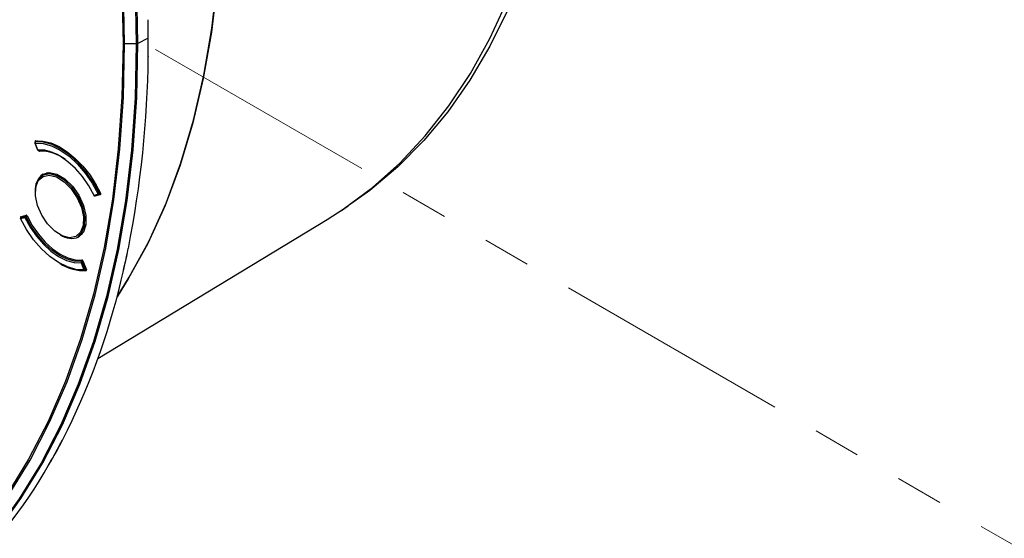
# Model space of a CAD drawing. Units: inches. Extents: x 2.7 to 93.3, y 0.6 to 71.8.
# Drawn here: x 31.9 to 36, y 36.9 to 39 of the extents above; entities that cross this region are included whole.
import ezdxf

# ---------------------------------------------------------------- set-up
doc = ezdxf.new("R2010")
doc.units = ezdxf.units.IN
doc.header["$LTSCALE"] = 4
doc.header["$MEASUREMENT"] = 0
doc.linetypes.add('PHANTOM', pattern=[0.5, 0.25, -0.05, 0.05, -0.05, 0.05, -0.05])

msp = doc.modelspace()

# ---------------------------------------------------------------- linework, layer by layer
at = {"color": 7, "linetype": 'Continuous', "lineweight": 25}
for p, q in [((32.4254, 39.0449), (32.426, 39.0452)), ((32.4254, 39.0448), (32.426, 39.0452)), ((32.4254, 39.0449), (32.4254, 39.0448)), ((32.4259, 38.9678), (32.3829, 38.945)), ((32.3761, 38.9435), (32.3271, 38.9441)), ((32.426, 38.8916), (32.4254, 38.8913)), ((32.4254, 38.8913), (32.4254, 38.8913)), ((31.9504, 38.5281), (31.9617, 38.4994)), ((31.9626, 38.4992), (31.9513, 38.5279)), ((31.9559, 38.5362), (31.952, 38.5335)), ((31.9522, 38.533), (31.952, 38.5335)), ((31.9606, 38.5378), (31.9521, 38.5329)), ((31.9527, 38.5331), (31.9609, 38.5379)), ((31.9653, 38.4969), (31.9647, 38.4969)), ((31.9772, 38.498), (31.9701, 38.4943)), ((32.0025, 38.4033), (31.9826, 38.3918)), ((31.954, 38.3466), (31.952, 38.3226)), ((32.2166, 38.3138), (32.1988, 38.3086)), ((32.2008, 38.3066), (32.2186, 38.3118)), ((32.2026, 38.3065), (32.2204, 38.3116)), ((32.2264, 38.312), (32.2041, 38.3058)), ((32.2093, 38.3084), (32.2041, 38.3058)), ((32.2213, 38.312), (32.2241, 38.3136)), ((32.2259, 38.3186), (32.2215, 38.3161)), ((32.2249, 38.315), (32.2221, 38.3134)), ((32.2264, 38.312), (32.2269, 38.3122)), ((33.2372, 38.2458), (33.2646, 38.2641)), ((31.9081, 38.2191), (31.8903, 38.2139)), ((31.8906, 38.2109), (31.9084, 38.2161)), ((31.8914, 38.219), (31.9142, 38.2254)), ((31.9018, 38.2219), (31.8914, 38.2159)), ((31.8917, 38.2161), (31.9019, 38.222)), ((31.9095, 38.2212), (31.8917, 38.2161)), ((31.9008, 38.2216), (31.8982, 38.2198)), ((31.916, 38.225), (31.9095, 38.2212)), ((31.9172, 38.2239), (31.9116, 38.2207)), ((31.9134, 38.2184), (31.9186, 38.2214)), ((32.165, 38.1849), (32.1588, 38.1813)), ((32.2149, 37.6243), (33.1775, 38.2079)), ((32.1302, 38.1361), (32.1501, 38.1476)), ((32.3421, 38.0858), (32.3427, 38.0861)), ((32.3421, 38.0857), (32.3427, 38.0861)), ((32.3421, 38.0858), (32.3421, 38.0857)), ((32.1446, 38.0255), (32.1559, 37.9968)), ((32.1517, 38.034), (32.146, 38.0307)), ((32.1584, 37.9975), (32.1471, 38.0262)), ((32.1481, 38.0298), (32.1525, 38.0323)), ((32.1498, 38.0274), (32.1536, 38.0296)), ((32.1611, 37.9987), (32.1498, 38.0274)), ((32.152, 38.0335), (32.1666, 37.9968)), ((32.1607, 37.995), (32.1635, 37.9966)), ((32.165, 38.0009), (32.1611, 37.9987)), ((32.1659, 37.9987), (32.1614, 37.9961)), ((32.1657, 37.993), (32.1665, 37.9934)), ((32.3131, 37.9534), (32.3125, 37.9531)), ((32.3125, 37.9531), (32.3125, 37.9531)), ((32.0668, 37.2841), (32.0674, 37.2844)), ((32.0668, 37.2841), (32.0674, 37.2844)), ((32.0668, 37.2841), (32.0668, 37.2841)), ((32.0097, 37.1794), (32.0091, 37.1791)), ((32.0091, 37.1791), (32.0091, 37.1791))]:
    msp.add_line(p, q, dxfattribs=at)
at = {"color": 7, "linetype": 'PHANTOM', "lineweight": 18}
msp.add_line((36.787, 36.4208), (32.3994, 38.9537), dxfattribs=at)
at = {"color": 7, "linetype": 'Continuous', "lineweight": 25, "flags": 128}
for points in [[(32.3829, 38.945), (32.3779, 39.1766), (32.3629, 39.4135), (32.3378, 39.6549), (32.3029, 39.9003), (32.2581, 40.1491), (32.2036, 40.4005), (32.1395, 40.654), (32.066, 40.909), (31.9832, 41.1646), (31.8915, 41.4204), (31.791, 41.6756)], [(31.8329, 41.401), (31.9239, 41.1473), (32.006, 40.8937), (32.0789, 40.6409), (32.1425, 40.3894), (32.1965, 40.14), (32.2409, 39.8933), (32.2756, 39.6499), (32.3004, 39.4104), (32.3154, 39.1755), (32.3203, 38.9458)], [(32.3271, 38.9441), (32.3221, 39.1742), (32.3072, 39.4094), (32.2823, 39.6491), (32.2476, 39.8928), (32.2031, 40.1398), (32.149, 40.3895), (32.0853, 40.6413), (32.0123, 40.8944), (31.9302, 41.1484), (31.8391, 41.4023)], [(31.8849, 41.4176), (31.9766, 41.1619), (32.0593, 40.9064), (32.1327, 40.6516), (32.1968, 40.3982), (32.2513, 40.1469), (32.296, 39.8983), (32.331, 39.653), (32.356, 39.4117), (32.371, 39.175), (32.3761, 38.9435)], [(34.1772, 40.9346), (34.1859, 40.8279), (34.197, 40.6078), (34.1983, 40.393), (34.1897, 40.1841), (34.1713, 39.9816), (34.1432, 39.7862), (34.1054, 39.5985), (34.0581, 39.4188), (34.0013, 39.2478), (33.9352, 39.0859), (33.86, 38.9336), (33.776, 38.7913), (33.6833, 38.6594), (33.5822, 38.5382), (33.4731, 38.4282), (33.3561, 38.3296), (33.2646, 38.2641)], [(33.1775, 38.2079), (33.2442, 38.2505), (33.3668, 38.3415), (33.4818, 38.4443), (33.5888, 38.5584), (33.6876, 38.6837), (33.7779, 38.8197), (33.8593, 38.9661), (33.9317, 39.1225), (33.9949, 39.2883), (34.0487, 39.4631), (34.0928, 39.6465), (34.1274, 39.8379), (34.1521, 40.0368), (34.1669, 40.2426), (34.1719, 40.4547)], [(32.2951, 37.8828), (32.3467, 37.9652), (32.4284, 38.1153), (32.5007, 38.2755), (32.5635, 38.4454), (32.6167, 38.6245), (32.66, 38.8123), (32.6934, 39.0081), (32.7167, 39.2116), (32.7299, 39.422)], [(32.7292, 39.4044), (32.7152, 39.1954), (32.6913, 38.9934), (32.6573, 38.7989), (32.6135, 38.6125), (32.56, 38.4347), (32.4968, 38.2661), (32.4243, 38.1071), (32.3426, 37.9582), (32.2951, 37.8828)], [(32.3203, 38.9458), (32.3154, 38.7218), (32.3004, 38.5041), (32.2756, 38.2933), (32.2409, 38.09), (32.1965, 37.8945), (32.1425, 37.7076), (32.0789, 37.5295), (32.006, 37.3608), (31.9239, 37.202), (31.8329, 37.0534), (31.7332, 36.9153), (31.6251, 36.7883)], [(31.631, 36.7839), (31.7393, 36.9112), (31.8391, 37.0494), (31.9302, 37.1982), (32.0123, 37.3572), (32.0853, 37.5261), (32.149, 37.7044), (32.2031, 37.8916), (32.2476, 38.0872), (32.2823, 38.2909), (32.3072, 38.5019), (32.3221, 38.7199), (32.3271, 38.9441)], [(32.3761, 38.9435), (32.371, 38.7178), (32.356, 38.4984), (32.331, 38.286), (32.296, 38.0811), (32.2513, 37.8842), (32.1968, 37.6958), (32.1327, 37.5163), (32.0593, 37.3464), (31.9766, 37.1863), (31.8849, 37.0365), (31.7844, 36.8974), (31.6755, 36.7694)], [(31.6819, 36.7697), (31.791, 36.8978), (31.8915, 37.037), (31.9832, 37.1868), (32.066, 37.347), (32.1395, 37.517), (32.2036, 37.6966), (32.2581, 37.8851), (32.3029, 38.0821), (32.3378, 38.2872), (32.3629, 38.4997), (32.3779, 38.7192), (32.3829, 38.945)], [(31.9513, 38.5279), (31.9847, 38.5263), (32.0204, 38.5163), (32.0572, 38.4982), (32.0938, 38.4725), (32.1291, 38.4401), (32.162, 38.402), (32.1915, 38.3595), (32.2166, 38.3138)], [(32.2215, 38.3161), (32.1962, 38.3624), (32.1663, 38.4055), (32.1329, 38.4441), (32.0971, 38.4769), (32.06, 38.503), (32.0227, 38.5213), (31.9866, 38.5315), (31.9527, 38.5331)], [(31.953, 38.5374), (31.9842, 38.5365), (32.0174, 38.5285), (32.0518, 38.5133), (32.0863, 38.4915), (32.1201, 38.4636), (32.1523, 38.4304), (32.1819, 38.3928), (32.2083, 38.3517)], [(32.1988, 38.3086), (32.1764, 38.3492), (32.1502, 38.3871), (32.1209, 38.4209), (32.0894, 38.4498), (32.0568, 38.4726), (32.0241, 38.4888), (31.9924, 38.4978), (31.9626, 38.4992)], [(31.9539, 38.3428), (31.9649, 38.3709), (31.9846, 38.3883), (32.011, 38.3935), (32.0416, 38.3858), (32.0734, 38.366), (32.1032, 38.3361), (32.1282, 38.2989), (32.1459, 38.2582), (32.1545, 38.2179), (32.1532, 38.1819)], [(32.1588, 38.1813), (32.16, 38.2183), (32.1512, 38.2597), (32.133, 38.3015), (32.1074, 38.3397), (32.0767, 38.3705), (32.0441, 38.3908), (32.0127, 38.3987), (31.9855, 38.3934), (31.9653, 38.3755), (31.954, 38.3466)], [(31.9834, 38.3968), (32.0105, 38.4039), (32.0424, 38.3975), (32.0759, 38.3781), (32.1078, 38.3478), (32.1349, 38.3093), (32.1547, 38.2666), (32.165, 38.2238), (32.165, 38.1851), (32.1547, 38.1543), (32.1349, 38.1343)], [(32.1532, 38.1819), (32.1422, 38.1539), (32.1226, 38.1364), (32.0961, 38.1312), (32.0655, 38.1389), (32.0338, 38.1587), (32.0039, 38.1887), (31.979, 38.2258), (31.9613, 38.2665), (31.9527, 38.3068), (31.9539, 38.3428)], [(32.2019, 38.3064), (32.2013, 38.3063), (32.2009, 38.3063)], [(31.8917, 38.2161), (31.8915, 38.216), (31.8914, 38.2159)], [(31.9084, 38.2161), (31.9308, 38.1755), (31.957, 38.1377), (31.9863, 38.1038), (32.0177, 38.075), (32.0503, 38.0521), (32.083, 38.0359), (32.1148, 38.027), (32.1446, 38.0255)], [(32.146, 38.0307), (32.1166, 38.0322), (32.0854, 38.041), (32.0532, 38.0569), (32.0211, 38.0794), (31.9901, 38.1078), (31.9612, 38.1412), (31.9354, 38.1784), (31.9134, 38.2184)], [(31.9181, 38.2225), (31.9397, 38.1828), (31.9653, 38.1458), (31.9938, 38.1127), (32.0245, 38.0845), (32.0563, 38.0622), (32.0883, 38.0465), (32.1192, 38.038), (32.1482, 38.0368)], [(32.1559, 37.9968), (32.1224, 37.9984), (32.0868, 38.0084), (32.05, 38.0266), (32.0134, 38.0522), (31.9781, 38.0846), (31.9451, 38.1227), (31.9157, 38.1653), (31.8906, 38.2109)], [(32.1302, 38.1361), (32.1475, 38.1525), (32.1588, 38.1813)]]:
    msp.add_lwpolyline(points, dxfattribs=at)
at = {"color": 7, "linetype": 'Continuous', "lineweight": 25}
for centre, radius, start, end in [((27.1418, 38.9676), 5.2841, 0.0018, 0.8377), ((27.2086, 38.9681), 5.2174, 359.1569, 0.8431), ((27.2091, 38.9684), 5.2174, 359.1569, 0.8431), ((27.2748, 38.9676), 5.1512, 359.1515, 0.0018), ((32.327, 38.9582), 0.0141, 241.8922, 270.4096), ((32.3765, 38.9581), 0.0146, 268.3139, 296.203), ((28.0576, 38.9362), 4.3686, 348.7783, 359.4153), ((31.954, 38.5295), 0.00394, 165.2007, 201.5437), ((31.954, 38.5295), 0.00394, 119.9973, 165.2007), ((31.9528, 38.53), 0.00264, 169.2355, 233.511), ((31.9509, 38.5286), 0.000792, 225.274, 293.8967), ((31.9552, 38.5296), 0.00428, 126.0084, 203.8099), ((31.9528, 38.5317), 0.00139, 94.2476, 119.7071), ((31.9654, 38.5008), 0.00394, 201.5437, 231.097), ((31.9623, 38.5001), 0.000951, 231.6031, 287.5676), ((31.9658, 38.5002), 0.00337, 197.4674, 261.1958), ((31.9654, 38.5008), 0.00394, 231.097, 260.7862), ((31.9654, 38.5008), 0.00394, 260.7862, 274.6404), ((31.9655, 38.4993), 0.00245, 265.1178, 274.6349), ((31.972, 38.3396), 0.1577, 58.2412, 91.908), ((31.9729, 38.322), 0.1724, 52.3039, 90.9207), ((32.0313, 38.3332), 0.0797, 126.9924, 185.3256), ((31.955, 38.3447), 0.00218, 118.3561, 240.0354), ((31.7633, 38.0947), 0.5139, 25.5327, 30.0053), ((32.1985, 38.3084), 0.000477, 110.953, 167.5477), ((32.1982, 38.3096), 0.00109, 257.4215, 298.8251), ((32.2015, 38.3102), 0.00394, 205.8328, 231.097), ((32.2025, 38.3103), 0.00407, 204.1101, 245.0166), ((32.2015, 38.3102), 0.00394, 231.097, 260.7862), ((32.2019, 38.3093), 0.00292, 246.2454, 268.8574), ((32.2015, 38.3102), 0.00394, 260.7862, 286.2242), ((32.2019, 38.309), 0.00261, 269.1053, 286.1824), ((32.2064, 38.3423), 0.0302, 289.5663, 300.0025), ((32.2197, 38.3183), 0.00545, 235.0455, 296.394), ((32.2203, 38.3155), 0.00407, 204.1101, 245.0166), ((32.2197, 38.3143), 0.00278, 245.7306, 285.5332), ((32.2193, 38.3154), 0.00394, 286.2242, 299.9973), ((32.2203, 38.3135), 0.00181, 304.1487, 356.5082), ((32.2171, 38.3138), 0.00505, 355.6366, 27.521), ((31.8934, 38.2125), 0.00394, 119.9973, 172.8695), ((31.8934, 38.2133), 0.00324, 121.8561, 169.6539), ((31.9127, 38.2181), 0.0047, 168.5016, 205.6088), ((31.9117, 38.2183), 0.00371, 148.8692, 168.1413), ((31.8995, 38.2416), 0.027, 289.3381, 297.2389), ((31.911, 38.2187), 0.00292, 120.5204, 149.0857), ((31.8941, 38.1987), 0.0259, 46.7493, 56.199), ((31.91, 38.2188), 0.00245, 48.9489, 100.2695), ((31.9078, 38.2158), 0.00618, 25.1975, 52.5014), ((31.8982, 38.2449), 0.0305, 296.4729, 299.7994), ((31.8934, 38.2125), 0.00394, 172.8695, 205.778), ((31.8918, 38.2129), 0.00228, 176.7558, 239.5981), ((31.8901, 38.2116), 0.000843, 250.7335, 304.9784), ((31.8949, 38.213), 0.0047, 168.5016, 205.6088), ((32.1565, 38.186), 0.00522, 231.7257, 295.931), ((32.1038, 38.2076), 0.0796, 234.6656, 293.0181), ((28.7991, 38.8066), 3.6156, 346.346, 348.4993), ((28.7991, 38.8066), 3.6156, 346.346, 348.4993), ((28.7996, 38.8069), 3.6156, 346.346, 348.4993), ((32.1538, 38.1779), 0.1832, 237.3433, 271.967), ((32.1574, 38.1772), 0.1844, 237.2627, 272.555), ((32.149, 38.0272), 0.00476, 151.2261, 201.3743), ((32.143, 38.0371), 0.0117, 278.104, 290.8402), ((32.1476, 38.028), 0.0032, 120.8564, 150.5518), ((32.1266, 38.0036), 0.0317, 46.645, 54.8406), ((32.146, 38.0277), 0.00299, 44.5285, 89.2147), ((32.1406, 38.0442), 0.0192, 289.7319, 293.7947), ((32.1437, 38.025), 0.0065, 21.352, 47.743), ((32.1424, 38.0403), 0.0148, 293.5783, 299.6618), ((32.1543, 38.0084), 0.0117, 278.104, 290.8402), ((32.1592, 38.0006), 0.00501, 228.5243, 295.4827), ((32.159, 37.9978), 0.00325, 196.7425, 269.9416), ((32.1528, 38.0135), 0.017, 289.4334, 299.3081), ((32.1587, 37.9984), 0.00394, 274.7832, 299.9973), ((32.1598, 37.9964), 0.00161, 302.0169, 348.0389), ((32.1571, 37.9969), 0.00438, 348.8356, 23.9365), ((29.411, 38.6397), 2.9821, 332.9706, 346.6965), ((29.8644, 38.4255), 2.4805, 329.8373, 332.6055), ((29.8644, 38.4255), 2.4806, 329.8373, 332.6054), ((29.865, 38.4258), 2.4806, 329.8373, 332.6054), ((30.1593, 38.2409), 2.1332, 312.9897, 330.1582)]:
    msp.add_arc(centre, radius, start, end, dxfattribs=at)
for points, knots in [([(31.953, 38.5374), (31.9528, 38.5373), (31.9525, 38.5373), (31.952, 38.5369), (31.9516, 38.5362), (31.9515, 38.5349), (31.9518, 38.534), (31.952, 38.5335)], [0, 0, 0, 0, 0.12677, 0.250571, 0.499935, 0.751445, 1, 1, 1, 1]), ([(31.9663, 38.4977), (31.9665, 38.4972), (31.967, 38.4963), (31.968, 38.4952), (31.9691, 38.4944), (31.9697, 38.4944), (31.9701, 38.4943)], [0, 0, 0, 0, 0.2514851, 0.4997765, 0.7513896, 1, 1, 1, 1]), ([(32.2002, 38.3086), (32.2005, 38.3082), (32.201, 38.3073), (32.202, 38.3063), (32.2032, 38.3057), (32.2038, 38.3057), (32.2041, 38.3058)], [0, 0, 0, 0, 0.251485, 0.499776, 0.75139, 1, 1, 1, 1]), ([(32.2264, 38.312), (32.2266, 38.3121), (32.2269, 38.3122), (32.2273, 38.3126), (32.2276, 38.3135), (32.2276, 38.3148), (32.2272, 38.3158), (32.227, 38.3162)], [0, 0, 0, 0, 0.1267698, 0.250571, 0.4999348, 0.751445, 1, 1, 1, 1]), ([(31.8914, 38.219), (31.8912, 38.2189), (31.8909, 38.2188), (31.8905, 38.2184), (31.8902, 38.2176), (31.8902, 38.2162), (31.8906, 38.2153), (31.8908, 38.2148)], [0, 0, 0, 0, 0.12677, 0.250571, 0.499935, 0.751445, 1, 1, 1, 1]), ([(31.9181, 38.2225), (31.9178, 38.223), (31.9173, 38.2239), (31.9163, 38.2249), (31.9152, 38.2255), (31.9145, 38.2254), (31.9142, 38.2254)], [0, 0, 0, 0, 0.251485, 0.499776, 0.75139, 1, 1, 1, 1]), ([(32.152, 38.0335), (32.1518, 38.034), (32.1514, 38.0349), (32.1503, 38.036), (32.1492, 38.0368), (32.1486, 38.0368), (32.1482, 38.0368)], [0, 0, 0, 0, 0.2514851, 0.4997765, 0.7513896, 1, 1, 1, 1]), ([(32.1657, 37.993), (32.1658, 37.993), (32.1661, 37.9931), (32.1666, 37.9934), (32.167, 37.9942), (32.1671, 37.9954), (32.1668, 37.9964), (32.1666, 37.9968)], [0, 0, 0, 0, 0.12677, 0.250571, 0.499935, 0.751445, 1, 1, 1, 1])]:
    msp.add_open_spline(points, degree=3, knots=knots, dxfattribs=at)

doc.saveas('drawing.dxf')
